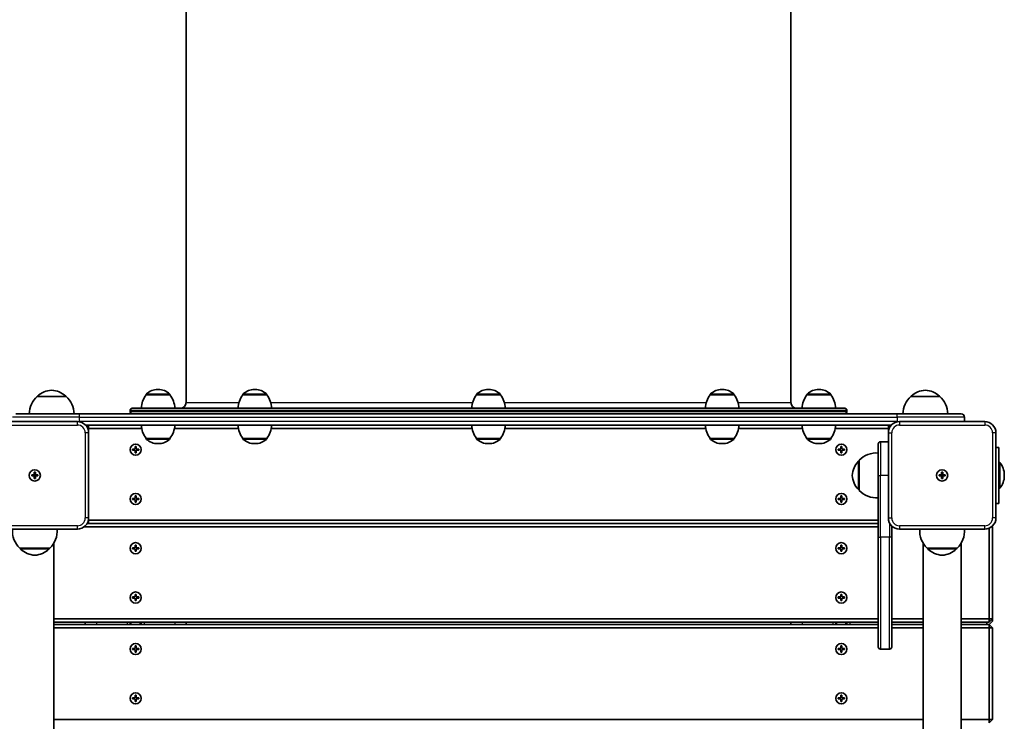
# Model space of a CAD drawing. Units: millimetres. Extents: x -3870 to 4167, y -4066 to 4276.
# Drawn here: x -1826 to -947, y -978 to -352 of the extents above; entities that cross this region are included whole.
import ezdxf

# ---------------------------------------------------------------- set-up
doc = ezdxf.new("R2010")
doc.units = ezdxf.units.MM
doc.layers.add('Widoczne (ISO)', color=7, linetype='Continuous', lineweight=35)
doc.layers.add('Widoczne wąskie (ISO)', color=7, linetype='Continuous', lineweight=25)

msp = doc.modelspace()

# ---------------------------------------------------------------- linework, layer by layer
at = {"layer": 'Widoczne (ISO)'}
for p, q in [((-1677.47, 136.29), (-1677.47, -693.71)), ((-1137.47, 136.29), (-1137.47, -693.71)), ((-1702.19, -682.06), (-1702.76, -682.06)), ((-1615.78, -682.06), (-1616.36, -682.06)), ((-1407.19, -682.06), (-1407.76, -682.06)), ((-1198.59, -682.06), (-1199.17, -682.06)), ((-1112.19, -682.06), (-1112.76, -682.06)), ((-1784.47, -688.21), (-1810.47, -688.21)), ((-1713.12, -686.71), (-1713.12, -686.65)), ((-1691.82, -686.71), (-1713.12, -686.71)), ((-1691.82, -686.71), (-1691.82, -686.65)), ((-1626.72, -686.71), (-1626.72, -686.65)), ((-1605.42, -686.71), (-1626.72, -686.71)), ((-1605.42, -686.71), (-1605.42, -686.65)), ((-1418.12, -686.71), (-1418.12, -686.65)), ((-1396.82, -686.71), (-1418.12, -686.71)), ((-1396.82, -686.71), (-1396.82, -686.65)), ((-1209.53, -686.71), (-1209.53, -686.65)), ((-1188.23, -686.71), (-1209.53, -686.71)), ((-1188.23, -686.71), (-1188.23, -686.65)), ((-1123.12, -686.71), (-1123.12, -686.65)), ((-1101.82, -686.71), (-1123.12, -686.71)), ((-1101.82, -686.71), (-1101.82, -686.65)), ((-1004.47, -688.21), (-1030.47, -688.21)), ((-1727.47, -701.71), (-1727.47, -700.71)), ((-1725.47, -698.71), (-1089.47, -698.71)), ((-1087.47, -701.71), (-1087.47, -700.71)), ((-1774.47, -710.71), (-1850.47, -710.71)), ((-1829.47, -703.71), (-1772.47, -703.71)), ((-1042.47, -703.71), (-1772.47, -703.71)), ((-1042.47, -703.71), (-985.47, -703.71)), ((-964.47, -710.71), (-1040.47, -710.71)), ((-982.47, -710.71), (-982.47, -706.71)), ((-1767.33, -713.71), (-1047.62, -713.71)), ((-1764.47, -713.71), (-1766.06, -715.3)), ((-1764.47, -716.71), (-1765.31, -716.71)), ((-1764.47, -716.71), (-1764.47, -713.71)), ((-1764.47, -720.71), (-1764.47, -716.71)), ((-1764.47, -716.71), (-1717.11, -716.71)), ((-1764.47, -796.71), (-1764.47, -720.71)), ((-1687.84, -716.71), (-1630.7, -716.71)), ((-1601.44, -716.71), (-1422.11, -716.71)), ((-1392.84, -716.71), (-1213.51, -716.71)), ((-1184.25, -716.71), (-1127.11, -716.71)), ((-1097.84, -716.71), (-1050.47, -716.71)), ((-1050.47, -713.71), (-1050.47, -716.71)), ((-1048.88, -715.3), (-1050.47, -713.71)), ((-1049.64, -716.71), (-1050.47, -716.71)), ((-1050.47, -716.71), (-1050.47, -720.71)), ((-1050.47, -720.71), (-1050.47, -796.71)), ((-954.47, -796.71), (-954.47, -720.71)), ((-1713.12, -725.71), (-1691.82, -725.71)), ((-1713.12, -725.71), (-1713.12, -725.77)), ((-1691.82, -725.71), (-1691.82, -725.77)), ((-1626.72, -725.71), (-1605.42, -725.71)), ((-1626.72, -725.71), (-1626.72, -725.77)), ((-1605.42, -725.71), (-1605.42, -725.77)), ((-1418.12, -725.71), (-1396.82, -725.71)), ((-1418.12, -725.71), (-1418.12, -725.77)), ((-1396.82, -725.71), (-1396.82, -725.77)), ((-1209.53, -725.71), (-1188.23, -725.71)), ((-1209.53, -725.71), (-1209.53, -725.77)), ((-1188.23, -725.71), (-1188.23, -725.77)), ((-1123.12, -725.71), (-1101.82, -725.71)), ((-1123.12, -725.71), (-1123.12, -725.77)), ((-1101.82, -725.71), (-1101.82, -725.77)), ((-1050.47, -728.71), (-1057.47, -728.71)), ((-1725.22, -735.21), (-1722.97, -735.21)), ((-1725.22, -736.21), (-1725.22, -735.21)), ((-1722.97, -736.21), (-1725.22, -736.21)), ((-1722.97, -735.21), (-1722.97, -732.96)), ((-1722.97, -732.96), (-1721.97, -732.96)), ((-1722.97, -738.46), (-1722.97, -736.21)), ((-1721.97, -732.96), (-1721.97, -735.21)), ((-1721.97, -735.21), (-1719.72, -735.21)), ((-1719.72, -736.21), (-1721.97, -736.21)), ((-1721.97, -736.21), (-1721.97, -738.46)), ((-1719.72, -735.21), (-1719.72, -736.21)), ((-1702.76, -730.36), (-1702.19, -730.36)), ((-1616.36, -730.36), (-1615.78, -730.36)), ((-1407.76, -730.36), (-1407.19, -730.36)), ((-1199.17, -730.36), (-1198.59, -730.36)), ((-1112.76, -730.36), (-1112.19, -730.36)), ((-1095.22, -735.21), (-1092.97, -735.21)), ((-1095.22, -736.21), (-1095.22, -735.21)), ((-1092.97, -736.21), (-1095.22, -736.21)), ((-1092.97, -735.21), (-1092.97, -732.96)), ((-1092.97, -732.96), (-1091.97, -732.96)), ((-1092.97, -738.46), (-1092.97, -736.21)), ((-1091.97, -732.96), (-1091.97, -735.21)), ((-1091.97, -735.21), (-1089.72, -735.21)), ((-1089.72, -736.21), (-1091.97, -736.21)), ((-1091.97, -736.21), (-1091.97, -738.46)), ((-1089.72, -735.21), (-1089.72, -736.21)), ((-1059.47, -758.71), (-1059.47, -730.71)), ((-951.97, -733.71), (-954.47, -733.71)), ((-951.97, -733.71), (-951.97, -783.71)), ((-1721.97, -738.46), (-1722.97, -738.46)), ((-1091.97, -738.46), (-1092.97, -738.46)), ((-1076.47, -745.71), (-1076.53, -745.71)), ((-1076.47, -745.21), (-1076.47, -772.21)), ((-951.97, -747.21), (-950.97, -747.21)), ((-950.97, -770.21), (-950.97, -747.21)), ((-1815.22, -758.21), (-1812.97, -758.21)), ((-1815.22, -759.21), (-1815.22, -758.21)), ((-1812.97, -759.21), (-1815.22, -759.21)), ((-1812.97, -758.21), (-1812.97, -755.96)), ((-1812.97, -755.96), (-1811.97, -755.96)), ((-1812.97, -759.21), (-1812.97, -758.21)), ((-1812.97, -758.21), (-1811.97, -758.21)), ((-1812.97, -761.46), (-1812.97, -759.21)), ((-1812.97, -759.21), (-1811.97, -759.21)), ((-1811.97, -761.46), (-1812.97, -761.46)), ((-1811.97, -755.96), (-1811.97, -758.21)), ((-1811.97, -758.21), (-1809.72, -758.21)), ((-1811.97, -758.21), (-1811.97, -759.21)), ((-1809.72, -759.21), (-1811.97, -759.21)), ((-1811.97, -759.21), (-1811.97, -761.46)), ((-1809.72, -758.21), (-1809.72, -759.21)), ((-1059.47, -758.71), (-1059.47, -813.71)), ((-1005.22, -758.21), (-1002.97, -758.21)), ((-1005.22, -759.21), (-1005.22, -758.21)), ((-1002.97, -759.21), (-1005.22, -759.21)), ((-1002.97, -758.21), (-1002.97, -755.96)), ((-1002.97, -755.96), (-1001.97, -755.96)), ((-1002.97, -759.21), (-1002.97, -758.21)), ((-1001.97, -758.21), (-1002.97, -758.21)), ((-1002.97, -761.46), (-1002.97, -759.21)), ((-1001.97, -759.21), (-1002.97, -759.21)), ((-1001.97, -761.46), (-1002.97, -761.46)), ((-1001.97, -755.96), (-1001.97, -758.21)), ((-1001.97, -758.21), (-999.72, -758.21)), ((-1001.97, -758.21), (-1001.97, -759.21)), ((-999.72, -759.21), (-1001.97, -759.21)), ((-1001.97, -759.21), (-1001.97, -761.46)), ((-999.72, -758.21), (-999.72, -759.21)), ((-946.97, -759.25), (-946.97, -758.17)), ((-1076.47, -771.71), (-1076.53, -771.71)), ((-951.97, -770.21), (-950.97, -770.21)), ((-1725.22, -779.21), (-1722.97, -779.21)), ((-1725.22, -780.21), (-1725.22, -779.21)), ((-1722.97, -780.21), (-1725.22, -780.21)), ((-1722.97, -779.21), (-1722.97, -776.96)), ((-1722.97, -776.96), (-1721.97, -776.96)), ((-1722.97, -782.46), (-1722.97, -780.21)), ((-1721.97, -776.96), (-1721.97, -779.21)), ((-1721.97, -779.21), (-1719.72, -779.21)), ((-1719.72, -780.21), (-1721.97, -780.21)), ((-1721.97, -780.21), (-1721.97, -782.46)), ((-1719.72, -779.21), (-1719.72, -780.21)), ((-1095.22, -779.21), (-1092.97, -779.21)), ((-1095.22, -780.21), (-1095.22, -779.21)), ((-1092.97, -780.21), (-1095.22, -780.21)), ((-1092.97, -779.21), (-1092.97, -776.96)), ((-1092.97, -776.96), (-1091.97, -776.96)), ((-1092.97, -782.46), (-1092.97, -780.21)), ((-1091.97, -776.96), (-1091.97, -779.21)), ((-1091.97, -779.21), (-1089.72, -779.21)), ((-1089.72, -780.21), (-1091.97, -780.21)), ((-1091.97, -780.21), (-1091.97, -782.46)), ((-1089.72, -779.21), (-1089.72, -780.21)), ((-1721.97, -782.46), (-1722.97, -782.46)), ((-1091.97, -782.46), (-1092.97, -782.46)), ((-954.47, -783.71), (-951.97, -783.71)), ((-1764.47, -798.71), (-1764.68, -798.71)), ((-1764.47, -798.71), (-1764.47, -796.71)), ((-1764.47, -798.71), (-1764.47, -801.71)), ((-1059.47, -798.71), (-1764.47, -798.71)), ((-1850.47, -806.71), (-1774.47, -806.71)), ((-1768.47, -804.71), (-1059.47, -804.71)), ((-1059.47, -801.71), (-1765.81, -801.71)), ((-1765.36, -800.82), (-1764.47, -801.71)), ((-1764.47, -801.71), (-1059.47, -801.71)), ((-1047.47, -813.71), (-1047.47, -803.85)), ((-1047.47, -804.71), (-1046.47, -804.71)), ((-1040.47, -806.71), (-964.47, -806.71)), ((-960.47, -805.87), (-960.47, -886.71)), ((-958.47, -804.71), (-957.47, -804.71)), ((-957.47, -804.71), (-957.92, -804.26)), ((-957.47, -886.71), (-957.47, -804.71)), ((-1059.47, -911.71), (-1059.47, -813.71)), ((-1047.47, -813.71), (-1047.47, -911.71)), ((-1825.97, -823.71), (-1798.97, -823.71)), ((-1825.47, -823.71), (-1825.47, -823.77)), ((-1799.47, -823.71), (-1799.47, -823.77)), ((-1795.62, -1150.54), (-1795.62, -819.47)), ((-1725.22, -823.21), (-1722.97, -823.21)), ((-1725.22, -824.21), (-1725.22, -823.21)), ((-1722.97, -824.21), (-1725.22, -824.21)), ((-1722.97, -823.21), (-1722.97, -820.96)), ((-1722.97, -820.96), (-1721.97, -820.96)), ((-1722.97, -826.46), (-1722.97, -824.21)), ((-1721.97, -820.96), (-1721.97, -823.21)), ((-1721.97, -823.21), (-1719.72, -823.21)), ((-1719.72, -824.21), (-1721.97, -824.21)), ((-1721.97, -824.21), (-1721.97, -826.46)), ((-1719.72, -823.21), (-1719.72, -824.21)), ((-1095.22, -823.21), (-1092.97, -823.21)), ((-1095.22, -824.21), (-1095.22, -823.21)), ((-1092.97, -824.21), (-1095.22, -824.21)), ((-1092.97, -823.21), (-1092.97, -820.96)), ((-1092.97, -820.96), (-1091.97, -820.96)), ((-1092.97, -826.46), (-1092.97, -824.21)), ((-1091.97, -820.96), (-1091.97, -823.21)), ((-1091.97, -823.21), (-1089.72, -823.21)), ((-1089.72, -824.21), (-1091.97, -824.21)), ((-1091.97, -824.21), (-1091.97, -826.46)), ((-1089.72, -823.21), (-1089.72, -824.21)), ((-1019.32, -1507.95), (-1019.32, -819.47)), ((-1015.97, -823.71), (-988.97, -823.71)), ((-1015.47, -823.71), (-1015.47, -823.77)), ((-989.47, -823.71), (-989.47, -823.77)), ((-985.62, -1507.95), (-985.62, -819.47)), ((-1721.97, -826.46), (-1722.97, -826.46)), ((-1091.97, -826.46), (-1092.97, -826.46)), ((-1725.22, -867.21), (-1722.97, -867.21)), ((-1725.22, -868.21), (-1725.22, -867.21)), ((-1722.97, -868.21), (-1725.22, -868.21)), ((-1722.97, -867.21), (-1722.97, -864.96)), ((-1722.97, -864.96), (-1721.97, -864.96)), ((-1722.97, -870.46), (-1722.97, -868.21)), ((-1721.97, -864.96), (-1721.97, -867.21)), ((-1721.97, -867.21), (-1719.72, -867.21)), ((-1719.72, -868.21), (-1721.97, -868.21)), ((-1721.97, -868.21), (-1721.97, -870.46)), ((-1719.72, -867.21), (-1719.72, -868.21)), ((-1095.22, -867.21), (-1092.97, -867.21)), ((-1095.22, -868.21), (-1095.22, -867.21)), ((-1092.97, -868.21), (-1095.22, -868.21)), ((-1092.97, -867.21), (-1092.97, -864.96)), ((-1092.97, -864.96), (-1091.97, -864.96)), ((-1092.97, -870.46), (-1092.97, -868.21)), ((-1091.97, -864.96), (-1091.97, -867.21)), ((-1091.97, -867.21), (-1089.72, -867.21)), ((-1089.72, -868.21), (-1091.97, -868.21)), ((-1091.97, -868.21), (-1091.97, -870.46)), ((-1089.72, -867.21), (-1089.72, -868.21)), ((-1721.97, -870.46), (-1722.97, -870.46)), ((-1091.97, -870.46), (-1092.97, -870.46)), ((-1059.47, -886.71), (-1795.62, -886.71)), ((-1019.32, -886.71), (-1047.47, -886.71)), ((-960.47, -886.71), (-985.62, -886.71)), ((-960.47, -889.71), (-957.47, -886.71)), ((-960.47, -886.71), (-957.47, -886.71)), ((-960.47, -886.71), (-960.47, -889.71)), ((-957.47, -886.71), (-957.47, -888.71)), ((-1795.62, -889.71), (-1059.47, -889.71)), ((-1059.47, -891.71), (-1795.62, -891.71)), ((-1795.62, -894.71), (-1059.47, -894.71)), ((-1767.47, -889.71), (-1767.47, -891.71)), ((-1727.47, -891.71), (-1727.47, -889.71)), ((-1717.47, -891.71), (-1717.47, -889.71)), ((-1677.47, -889.71), (-1677.47, -891.71)), ((-1137.47, -889.71), (-1137.47, -891.71)), ((-1097.47, -891.71), (-1097.47, -889.71)), ((-1087.47, -891.71), (-1087.47, -889.71)), ((-1047.47, -889.71), (-1019.32, -889.71)), ((-1019.32, -891.71), (-1047.47, -891.71)), ((-1047.47, -894.71), (-1019.32, -894.71)), ((-985.62, -889.71), (-960.47, -889.71)), ((-960.47, -891.71), (-985.62, -891.71)), ((-985.62, -894.71), (-960.47, -894.71)), ((-962.47, -891.71), (-962.47, -889.71)), ((-960.47, -891.71), (-957.47, -888.71)), ((-957.47, -894.71), (-960.47, -891.71)), ((-960.47, -894.71), (-960.47, -891.71)), ((-960.47, -894.71), (-957.47, -894.71)), ((-960.47, -894.71), (-960.47, -976.71)), ((-957.47, -976.71), (-957.47, -894.71)), ((-1725.22, -913.21), (-1722.97, -913.21)), ((-1725.22, -914.21), (-1725.22, -913.21)), ((-1722.97, -913.21), (-1722.97, -910.96)), ((-1722.97, -910.96), (-1721.97, -910.96)), ((-1721.97, -910.96), (-1721.97, -913.21)), ((-1721.97, -913.21), (-1719.72, -913.21)), ((-1719.72, -913.21), (-1719.72, -914.21)), ((-1095.22, -913.21), (-1092.97, -913.21)), ((-1095.22, -914.21), (-1095.22, -913.21)), ((-1092.97, -913.21), (-1092.97, -910.96)), ((-1092.97, -910.96), (-1091.97, -910.96)), ((-1091.97, -910.96), (-1091.97, -913.21)), ((-1091.97, -913.21), (-1089.72, -913.21)), ((-1089.72, -913.21), (-1089.72, -914.21)), ((-1049.47, -913.71), (-1057.47, -913.71)), ((-1722.97, -914.21), (-1725.22, -914.21)), ((-1722.97, -916.46), (-1722.97, -914.21)), ((-1721.97, -916.46), (-1722.97, -916.46)), ((-1719.72, -914.21), (-1721.97, -914.21)), ((-1721.97, -914.21), (-1721.97, -916.46)), ((-1092.97, -914.21), (-1095.22, -914.21)), ((-1092.97, -916.46), (-1092.97, -914.21)), ((-1091.97, -916.46), (-1092.97, -916.46)), ((-1089.72, -914.21), (-1091.97, -914.21)), ((-1091.97, -914.21), (-1091.97, -916.46)), ((-1725.22, -957.21), (-1722.97, -957.21)), ((-1725.22, -958.21), (-1725.22, -957.21)), ((-1722.97, -957.21), (-1722.97, -954.96)), ((-1722.97, -954.96), (-1721.97, -954.96)), ((-1721.97, -954.96), (-1721.97, -957.21)), ((-1721.97, -957.21), (-1719.72, -957.21)), ((-1719.72, -957.21), (-1719.72, -958.21)), ((-1095.22, -957.21), (-1092.97, -957.21)), ((-1095.22, -958.21), (-1095.22, -957.21)), ((-1092.97, -957.21), (-1092.97, -954.96)), ((-1092.97, -954.96), (-1091.97, -954.96)), ((-1091.97, -954.96), (-1091.97, -957.21)), ((-1091.97, -957.21), (-1089.72, -957.21)), ((-1089.72, -957.21), (-1089.72, -958.21)), ((-1722.97, -958.21), (-1725.22, -958.21)), ((-1722.97, -960.46), (-1722.97, -958.21)), ((-1721.97, -960.46), (-1722.97, -960.46)), ((-1719.72, -958.21), (-1721.97, -958.21)), ((-1721.97, -958.21), (-1721.97, -960.46)), ((-1092.97, -958.21), (-1095.22, -958.21)), ((-1092.97, -960.46), (-1092.97, -958.21)), ((-1091.97, -960.46), (-1092.97, -960.46)), ((-1089.72, -958.21), (-1091.97, -958.21)), ((-1091.97, -958.21), (-1091.97, -960.46)), ((-1019.32, -976.71), (-1795.62, -976.71)), ((-960.47, -976.71), (-985.62, -976.71)), ((-960.47, -979.71), (-957.47, -976.71)), ((-960.47, -976.71), (-957.47, -976.71)), ((-960.47, -976.71), (-960.47, -979.71))]:
    msp.add_line(p, q, dxfattribs=at)
for centre in [(-1722.47, -735.71), (-1092.47, -735.71), (-1812.47, -758.71), (-1812.47, -758.71), (-1002.47, -758.71), (-1002.47, -758.71), (-1722.47, -779.71), (-1092.47, -779.71), (-1722.47, -823.71), (-1092.47, -823.71), (-1722.47, -867.71), (-1092.47, -867.71), (-1722.47, -913.71), (-1092.47, -913.71), (-1722.47, -957.71), (-1092.47, -957.71)]:
    msp.add_circle(centre, 5, dxfattribs=at)
for centre, radius, start, end in [((-1796.27, -703.67), 21, 93.29354, 131.32458), ((-1798.68, -703.67), 21, 48.67542, 86.70646), ((-1702.76, -697.06), 15, 90, 131.95918), ((-1702.19, -697.06), 15, 48.04082, 90), ((-1616.36, -697.06), 15, 90, 131.95918), ((-1615.78, -697.06), 15, 48.04082, 90), ((-1407.76, -697.06), 15, 90, 131.95918), ((-1407.19, -697.06), 15, 48.04082, 90), ((-1199.17, -697.06), 15, 90, 131.95918), ((-1198.59, -697.06), 15, 48.04082, 90), ((-1112.76, -697.06), 15, 90, 131.95918), ((-1112.19, -697.06), 15, 48.04082, 90), ((-1016.27, -703.67), 21, 93.29354, 131.32458), ((-1018.68, -703.67), 21, 48.67542, 86.70646), ((-1795.48, -704.31), 22, 132.95665, 178.43425), ((-1809.47, -688.66), 1, 131.32458, 153.53206), ((-1785.47, -688.66), 1, 26.46794, 48.67542), ((-1799.47, -704.31), 22, 1.56575, 47.04335), ((-1695.51, -699.88), 22, 143.21087, 176.93797), ((-1712.12, -686.65), 1, 131.95918, 180), ((-1692.82, -686.65), 1, 0, 48.04082), ((-1709.44, -699.88), 22, 3.06203, 36.78913), ((-1682.47, -693.71), 5, 270, 0), ((-1609.1, -699.88), 22, 143.21087, 176.93797), ((-1625.72, -686.65), 1, 131.95918, 180), ((-1606.42, -686.65), 1, 0, 48.04082), ((-1623.04, -699.88), 22, 3.06203, 36.78913), ((-1400.51, -699.88), 22, 143.21087, 176.93797), ((-1417.12, -686.65), 1, 131.95918, 180), ((-1397.82, -686.65), 1, 0, 48.04082), ((-1414.44, -699.88), 22, 3.06203, 36.78913), ((-1191.91, -699.88), 22, 143.21087, 176.93797), ((-1208.53, -686.65), 1, 131.95918, 180), ((-1189.23, -686.65), 1, 0, 48.04082), ((-1205.85, -699.88), 22, 3.06203, 36.78913), ((-1132.47, -693.71), 5, 180, 270), ((-1105.51, -699.88), 22, 143.21087, 176.93797), ((-1122.12, -686.65), 1, 131.95918, 180), ((-1102.82, -686.65), 1, 0, 48.04082), ((-1119.44, -699.88), 22, 3.06203, 36.78913), ((-1015.48, -704.31), 22, 132.95665, 178.43425), ((-1029.47, -688.66), 1, 131.32458, 153.53206), ((-1005.47, -688.66), 1, 26.46794, 48.67542), ((-1019.47, -704.31), 22, 1.56575, 47.04335), ((-1725.47, -700.71), 2, 90, 180), ((-1725.47, -701.71), 2, 180, 270), ((-1089.47, -700.71), 2, 0, 90), ((-1089.47, -701.71), 2, 270, 0), ((-1774.47, -720.71), 10, 0, 90), ((-1040.47, -720.71), 10, 90, 180), ((-985.47, -706.71), 3, 0, 90), ((-964.47, -720.71), 10, 0, 90), ((-1695.51, -712.53), 22, 183.06203, 216.78913), ((-1709.44, -712.53), 22, 323.21087, 356.93797), ((-1609.1, -712.53), 22, 183.06203, 216.78913), ((-1623.04, -712.53), 22, 323.21087, 356.93797), ((-1400.51, -712.53), 22, 183.06203, 216.78913), ((-1414.44, -712.53), 22, 323.21087, 356.93797), ((-1191.91, -712.53), 22, 183.06203, 216.78913), ((-1205.85, -712.53), 22, 323.21087, 356.93797), ((-1105.51, -712.53), 22, 183.06203, 216.78913), ((-1119.44, -712.53), 22, 323.21087, 356.93797), ((-1712.12, -725.77), 1, 180, 228.04082), ((-1702.76, -715.36), 15, 228.04082, 270), ((-1702.19, -715.36), 15, 270, 311.95918), ((-1692.82, -725.77), 1, 311.95918, 0), ((-1625.72, -725.77), 1, 180, 228.04082), ((-1616.36, -715.36), 15, 228.04082, 270), ((-1615.78, -715.36), 15, 270, 311.95918), ((-1606.42, -725.77), 1, 311.95918, 0), ((-1417.12, -725.77), 1, 180, 228.04082), ((-1407.76, -715.36), 15, 228.04082, 270), ((-1407.19, -715.36), 15, 270, 311.95918), ((-1397.82, -725.77), 1, 311.95918, 0), ((-1208.53, -725.77), 1, 180, 228.04082), ((-1199.17, -715.36), 15, 228.04082, 270), ((-1198.59, -715.36), 15, 270, 311.95918), ((-1189.23, -725.77), 1, 311.95918, 0), ((-1122.12, -725.77), 1, 180, 228.04082), ((-1112.76, -715.36), 15, 228.04082, 270), ((-1112.19, -715.36), 15, 270, 311.95918), ((-1102.82, -725.77), 1, 311.95918, 0), ((-1057.47, -730.71), 2, 90, 180), ((-1060.86, -760.69), 22, 138.25686, 174.83211), ((-1076.53, -746.71), 1, 90, 138.25686), ((-1060.82, -760.67), 22, 86.49064, 135.35837), ((-963.97, -758.17), 17, 0, 40.16328), ((-1060.86, -756.73), 22, 185.16789, 221.74314), ((-963.97, -759.25), 17, 319.83672, 0), ((-1076.53, -770.71), 1, 221.74314, 270), ((-1060.82, -756.75), 22, 224.64163, 273.50936), ((-1774.47, -796.71), 10, 270, 0), ((-1040.47, -796.71), 10, 180, 270), ((-964.47, -796.71), 10, 270, 0), ((-1810.52, -808.06), 22, 176.49064, 225.35837), ((-1814.43, -808.06), 22, 314.64163, 3.50936), ((-1000.52, -808.06), 22, 176.49064, 225.35837), ((-1004.43, -808.06), 22, 314.64163, 3.50936), ((-1824.47, -823.77), 1, 180, 228.25686), ((-1810.49, -808.1), 22, 228.25686, 264.83211), ((-1814.46, -808.1), 22, 275.16789, 311.74314), ((-1800.47, -823.77), 1, 311.74314, 0), ((-1014.47, -823.77), 1, 180, 228.25686), ((-1000.49, -808.1), 22, 228.25686, 264.83211), ((-1004.46, -808.1), 22, 275.16789, 311.74314), ((-990.47, -823.77), 1, 311.74314, 0), ((-1057.47, -911.71), 2, 180, 270), ((-1049.47, -911.71), 2, 270, 0)]:
    msp.add_arc(centre, radius, start, end, dxfattribs=at)
at = {"layer": 'Widoczne wąskie (ISO)'}
for p, q in [((-1810.13, -687.9), (-1784.81, -687.9)), ((-1691.82, -686.65), (-1713.12, -686.65)), ((-1712.79, -685.9), (-1692.16, -685.9)), ((-1677.47, -693.71), (-1630.22, -693.71)), ((-1605.42, -686.65), (-1626.72, -686.65)), ((-1626.39, -685.9), (-1605.75, -685.9)), ((-1601.92, -693.71), (-1421.62, -693.71)), ((-1396.82, -686.65), (-1418.12, -686.65)), ((-1417.79, -685.9), (-1397.16, -685.9)), ((-1393.33, -693.71), (-1213.03, -693.71)), ((-1188.23, -686.65), (-1209.53, -686.65)), ((-1209.2, -685.9), (-1188.56, -685.9)), ((-1184.73, -693.71), (-1137.47, -693.71)), ((-1101.82, -686.65), (-1123.12, -686.65)), ((-1122.79, -685.9), (-1102.16, -685.9)), ((-1030.13, -687.9), (-1004.81, -687.9)), ((-1087.47, -700.71), (-1727.47, -700.71)), ((-1727.47, -701.71), (-1087.47, -701.71)), ((-1772.47, -706.71), (-1832.47, -706.71)), ((-1774.47, -710.71), (-1772.47, -710.71)), ((-1774.47, -713.71), (-1774.47, -710.71)), ((-1772.47, -706.71), (-1772.47, -703.71)), ((-1772.47, -706.71), (-1042.47, -706.71)), ((-1772.47, -710.71), (-1772.47, -706.71)), ((-1772.47, -710.91), (-1772.47, -710.71)), ((-1042.47, -710.71), (-1772.47, -710.71)), ((-1042.47, -706.71), (-1042.47, -703.71)), ((-982.47, -706.71), (-1042.47, -706.71)), ((-1042.47, -706.71), (-1042.47, -710.71)), ((-1042.47, -710.91), (-1042.47, -710.71)), ((-1042.47, -710.71), (-1040.47, -710.71)), ((-1040.47, -710.71), (-1040.47, -713.71)), ((-964.47, -710.71), (-964.47, -713.71)), ((-1850.47, -713.71), (-1774.47, -713.71)), ((-1767.47, -720.71), (-1767.47, -796.71)), ((-1764.47, -720.71), (-1767.47, -720.71)), ((-1050.47, -720.71), (-1047.47, -720.71)), ((-1047.47, -796.71), (-1047.47, -720.71)), ((-1040.47, -713.71), (-964.47, -713.71)), ((-957.47, -720.71), (-957.47, -796.71)), ((-954.47, -720.71), (-957.47, -720.71)), ((-1713.12, -725.77), (-1691.82, -725.77)), ((-1692.16, -726.52), (-1712.79, -726.52)), ((-1626.72, -725.77), (-1605.42, -725.77)), ((-1605.75, -726.52), (-1626.39, -726.52)), ((-1418.12, -725.77), (-1396.82, -725.77)), ((-1397.16, -726.52), (-1417.79, -726.52)), ((-1209.53, -725.77), (-1188.23, -725.77)), ((-1188.56, -726.52), (-1209.2, -726.52)), ((-1123.12, -725.77), (-1101.82, -725.77)), ((-1102.16, -726.52), (-1122.79, -726.52)), ((-1057.47, -728.71), (-1057.47, -758.71)), ((-1725.02, -735.21), (-1725.02, -736.21)), ((-1721.97, -733.16), (-1722.97, -733.16)), ((-1722.97, -738.26), (-1721.97, -738.26)), ((-1719.92, -736.21), (-1719.92, -735.21)), ((-1095.02, -735.21), (-1095.02, -736.21)), ((-1091.97, -733.16), (-1092.97, -733.16)), ((-1092.97, -738.26), (-1091.97, -738.26)), ((-1089.92, -736.21), (-1089.92, -735.21)), ((-1077.28, -771.38), (-1077.28, -746.04)), ((-1076.53, -745.71), (-1076.53, -771.71)), ((-1059.47, -758.71), (-1057.47, -758.71)), ((-1057.47, -813.71), (-1057.47, -758.71)), ((-1050.47, -758.71), (-1057.47, -758.71)), ((-1725.02, -779.21), (-1725.02, -780.21)), ((-1721.97, -777.16), (-1722.97, -777.16)), ((-1722.97, -782.26), (-1721.97, -782.26)), ((-1719.92, -780.21), (-1719.92, -779.21)), ((-1095.02, -779.21), (-1095.02, -780.21)), ((-1091.97, -777.16), (-1092.97, -777.16)), ((-1092.97, -782.26), (-1091.97, -782.26)), ((-1089.92, -780.21), (-1089.92, -779.21)), ((-1764.47, -796.71), (-1767.47, -796.71)), ((-1050.47, -796.71), (-1047.47, -796.71)), ((-954.47, -796.71), (-957.47, -796.71)), ((-1774.47, -803.71), (-1850.47, -803.71)), ((-1774.47, -806.71), (-1774.47, -803.71)), ((-1049.47, -801.07), (-1049.47, -813.71)), ((-964.47, -803.71), (-1040.47, -803.71)), ((-1040.47, -803.71), (-1040.47, -806.71)), ((-964.47, -806.71), (-964.47, -803.71)), ((-1059.47, -813.71), (-1057.47, -813.71)), ((-1057.47, -813.71), (-1057.47, -913.71)), ((-1049.47, -813.71), (-1057.47, -813.71)), ((-1047.47, -813.71), (-1049.47, -813.71)), ((-1049.47, -913.71), (-1049.47, -813.71)), ((-1825.47, -823.77), (-1799.47, -823.77)), ((-1799.81, -824.51), (-1825.14, -824.51)), ((-1725.02, -824.21), (-1725.02, -823.21)), ((-1722.97, -821.16), (-1721.97, -821.16)), ((-1721.97, -826.26), (-1722.97, -826.26)), ((-1719.92, -823.21), (-1719.92, -824.21)), ((-1095.02, -824.21), (-1095.02, -823.21)), ((-1092.97, -821.16), (-1091.97, -821.16)), ((-1091.97, -826.26), (-1092.97, -826.26)), ((-1089.92, -823.21), (-1089.92, -824.21)), ((-1015.47, -823.77), (-989.47, -823.77)), ((-989.81, -824.51), (-1015.14, -824.51)), ((-1725.02, -868.21), (-1725.02, -867.21)), ((-1722.97, -865.16), (-1721.97, -865.16)), ((-1719.92, -867.21), (-1719.92, -868.21)), ((-1095.02, -868.21), (-1095.02, -867.21)), ((-1092.97, -865.16), (-1091.97, -865.16)), ((-1089.92, -867.21), (-1089.92, -868.21)), ((-1721.97, -870.26), (-1722.97, -870.26)), ((-1091.97, -870.26), (-1092.97, -870.26)), ((-1757.47, -889.71), (-1757.47, -891.71)), ((-1729.97, -889.71), (-1729.97, -891.71)), ((-1726.47, -891.71), (-1726.47, -889.71)), ((-1718.47, -891.71), (-1718.47, -889.71)), ((-1714.97, -889.71), (-1714.97, -891.71)), ((-1687.47, -889.71), (-1687.47, -891.71)), ((-1127.47, -889.71), (-1127.47, -891.71)), ((-1099.97, -889.71), (-1099.97, -891.71)), ((-1096.47, -891.71), (-1096.47, -889.71)), ((-1088.47, -891.71), (-1088.47, -889.71)), ((-1084.97, -889.71), (-1084.97, -891.71)), ((-1725.02, -914.21), (-1725.02, -913.21)), ((-1722.97, -911.16), (-1721.97, -911.16)), ((-1719.92, -913.21), (-1719.92, -914.21)), ((-1095.02, -914.21), (-1095.02, -913.21)), ((-1092.97, -911.16), (-1091.97, -911.16)), ((-1089.92, -913.21), (-1089.92, -914.21)), ((-1721.97, -916.26), (-1722.97, -916.26)), ((-1091.97, -916.26), (-1092.97, -916.26)), ((-1725.02, -958.21), (-1725.02, -957.21)), ((-1722.97, -955.16), (-1721.97, -955.16)), ((-1719.92, -957.21), (-1719.92, -958.21)), ((-1095.02, -958.21), (-1095.02, -957.21)), ((-1092.97, -955.16), (-1091.97, -955.16)), ((-1089.92, -957.21), (-1089.92, -958.21)), ((-1721.97, -960.26), (-1722.97, -960.26)), ((-1091.97, -960.26), (-1092.97, -960.26))]:
    msp.add_line(p, q, dxfattribs=at)
for centre, start, end in [((-1774.47, -720.71), 0, 90), ((-1040.47, -720.71), 90, 180), ((-964.47, -720.71), 0, 90), ((-1774.47, -796.71), 270, 0), ((-1040.47, -796.71), 180, 270), ((-964.47, -796.71), 270, 0)]:
    msp.add_arc(centre, 7, start, end, dxfattribs=at)

doc.saveas('drawing.dxf')
